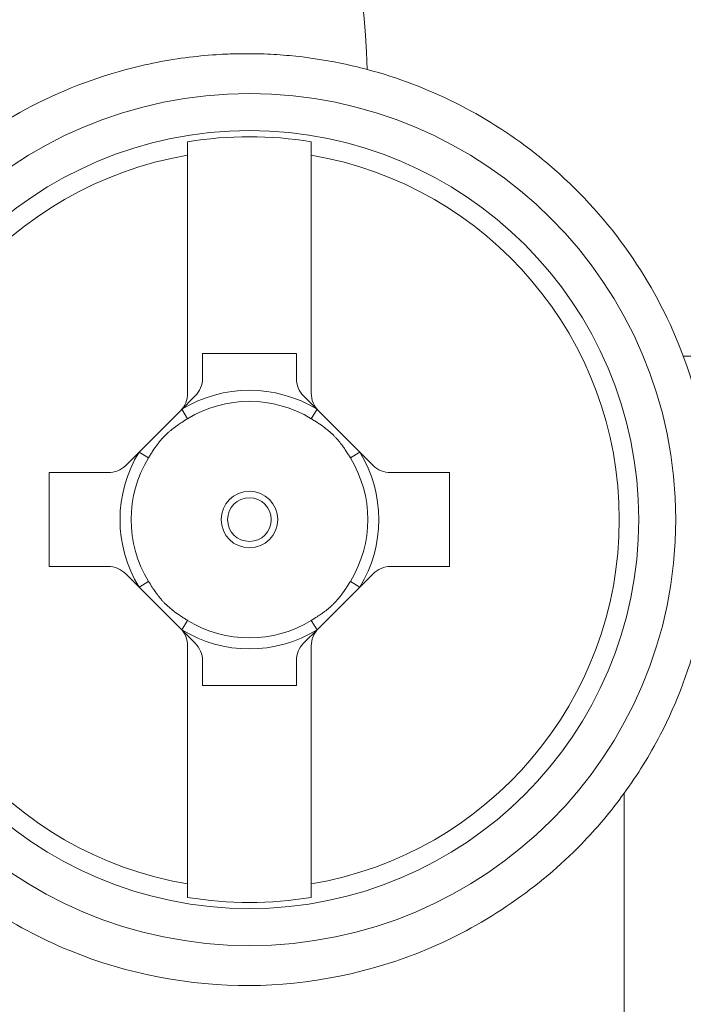
# Model space of a CAD drawing. Units: inches. Extents: x 0.1 to 10.9, y 0.1 to 8.4.
# Drawn here: x 5.8 to 5.9, y 5.2 to 5.2 of the extents above; entities that cross this region are included whole.
import ezdxf

# ---------------------------------------------------------------- set-up
doc = ezdxf.new("R2010")
doc.units = ezdxf.units.IN
doc.header["$MEASUREMENT"] = 0
doc.layers.add('Visible (ANSI)', color=7, linetype='Continuous', lineweight=5)
doc.layers.add('Visible Narrow (ANSI)', color=7, linetype='Continuous', lineweight=5)

msp = doc.modelspace()

# ---------------------------------------------------------------- linework, layer by layer
at = {"layer": 'Visible (ANSI)'}
for p, q in [((5.844518143644507, 5.234580716241374), (5.844518143644507, 5.213489157887573)), ((5.855455643644509, 5.213489157887573), (5.855455643644509, 5.234580716241374)), ((5.845830643644507, 5.214801657887574), (5.845830643644507, 5.21701275321988)), ((5.845830643644507, 5.21701275321988), (5.854143143644509, 5.21701275321988)), ((5.854143143644509, 5.21701275321988), (5.854143143644509, 5.214801657887574)), ((5.843877439728353, 5.211942361803726), (5.845189939728353, 5.213254861803726)), ((5.854783847560661, 5.213254861803726), (5.856096347560661, 5.211942361803726)), ((5.839033847560664, 5.207098769636036), (5.843877439728353, 5.211942361803726)), ((5.856096347560661, 5.211942361803726), (5.860939939728353, 5.207098769636036)), ((5.832268143644507, 5.19814556571988), (5.832268143644507, 5.20645806571988)), ((5.832268143644507, 5.20645806571988), (5.837487051476816, 5.20645806571988)), ((5.862486735812199, 5.20645806571988), (5.867705643644509, 5.20645806571988)), ((5.867705643644509, 5.20645806571988), (5.867705643644509, 5.19814556571988)), ((5.837487051476816, 5.19814556571988), (5.832268143644507, 5.19814556571988)), ((5.843877439728355, 5.192661269636036), (5.839033847560664, 5.197504861803728)), ((5.860939939728353, 5.197504861803728), (5.856096347560661, 5.192661269636036)), ((5.867705643644509, 5.19814556571988), (5.862486735812199, 5.19814556571988)), ((5.845189939728353, 5.191348769636037), (5.843877439728353, 5.192661269636037)), ((5.856096347560661, 5.192661269636037), (5.854783847560661, 5.191348769636037)), ((5.844518143644507, 5.191114473552191), (5.844518143644507, 5.170022915198386)), ((5.855455643644509, 5.170022915198386), (5.855455643644509, 5.191114473552191)), ((5.845830643644507, 5.18759087821988), (5.845830643644507, 5.18980197355219)), ((5.854143143644508, 5.18980197355219), (5.854143143644508, 5.18759087821988)), ((5.854143143644508, 5.18759087821988), (5.845830643644507, 5.18759087821988))]:
    msp.add_line(p, q, dxfattribs=at)
for radius in [0.0377346249131971, 0.034453125]:
    msp.add_circle((5.849986893644508, 5.202301815719881), radius, dxfattribs=at)
for centre, radius, start, end in [((5.849986893644508, 5.202301815719881), 0.0339144283559449, 80.7204589734258, 99.27954103009144), ((5.843643143644507, 5.214801657887574), 0.0021875, 315, 0), ((5.856330643644509, 5.214801657887574), 0.0021875, 180, 225), ((5.843643143644507, 5.18980197355219), 0.0021875, 0, 44.99999999999999), ((5.856330643644509, 5.18980197355219), 0.0021875, 135, 180), ((5.849986893644508, 5.202301815719881), 0.0339144283559448, 260.7204589699086, 279.2795410265742)]:
    msp.add_arc(centre, radius, start, end, dxfattribs=at)
for points, knots in [([(5.860413583462476, 5.242175997589608), (5.859633917801451, 5.2423841117388), (5.858848882578461, 5.24256916115563), (5.856561282778277, 5.24303824100662), (5.855050456287472, 5.243261375429446), (5.852788295613547, 5.243468895445921), (5.852042598605396, 5.243516925860356), (5.850856924717277, 5.243561151502497), (5.850417156532811, 5.243570525274829), (5.849591327852037, 5.243574968561349), (5.849205268461463, 5.243571635341012), (5.848342387362888, 5.243552113461953), (5.847865774276797, 5.243533069250568), (5.846475724083924, 5.243453450303958), (5.845564350914582, 5.243370794861794), (5.842735144349156, 5.243019361250971), (5.840832564377573, 5.242645921671143), (5.835741627053868, 5.241268863762207), (5.832610136943272, 5.240001948615867), (5.829652855991017, 5.238351807666295)], [0, 0, 0, 0, 0.0292775384672284, 0.0292775384672284, 0.0848369880249333, 0.0848369880249333, 0.1121089339504555, 0.1121089339504555, 0.1281900944979543, 0.1281900944979543, 0.1423201086778433, 0.1423201086778433, 0.159795650249653, 0.159795650249653, 0.1933616436454169, 0.1933616436454169, 0.2644763229983733, 0.2644763229983733, 0.3870123227846736, 0.3870123227846736, 0.3870123227846736, 0.3870123227846736]), ([(5.888388147369332, 5.216779018966254), (5.887245951900275, 5.219841003017428), (5.885744884581079, 5.222749071179903), (5.882056238159458, 5.228202250636866), (5.879876393641927, 5.230706308846612), (5.876844294430161, 5.233449482811503), (5.876242208088127, 5.233963400014261), (5.875491586284096, 5.234567730728286), (5.87535611543609, 5.234675400431322), (5.870822097759132, 5.238232649880901), (5.865780929860582, 5.240743305622887), (5.860413583462477, 5.242175997589606)], [0, 0, 0, 0, 0.1160863607057446, 0.1160863607057446, 0.2347436548612736, 0.2347436548612736, 0.2632729390807043, 0.2632729390807043, 0.269519225490112, 0.269519225490112, 0.4713475255007247, 0.4713475255007247, 0.4713475255007247, 0.4713475255007247]), ([(5.829652861541074, 5.238351824900153), (5.826220681241369, 5.236436697486363), (5.823088383239667, 5.234028184263249), (5.816859464309419, 5.227738321188629), (5.813716596304375, 5.223142108243203), (5.809531122463593, 5.213021277413846), (5.808489772370068, 5.207496373493947), (5.808489772370068, 5.197107257945813), (5.809531122463593, 5.191582354025918), (5.813716596304375, 5.181461523196558), (5.816859464309419, 5.17686531025113), (5.824193522988347, 5.169459494669291), (5.828931804593247, 5.16623078778), (5.839237102669502, 5.161999059071373), (5.844802815700727, 5.160994222677481), (5.855196475315219, 5.161052800426729), (5.860750485925652, 5.162128715482516), (5.870984795896451, 5.166471242940464), (5.87566552279266, 5.169738497446235), (5.880699129046492, 5.174927225683587), (5.88197607337853, 5.176436401468371), (5.883154461273579, 5.178061198784869)], [0.9854355938670151, 0.9854355938670151, 0.9854355938670151, 0.9854355938670151, 1.119340244635969, 1.119340244635969, 1.300288954297172, 1.300288954297172, 1.481237663958373, 1.481237663958373, 1.662186373619577, 1.662186373619577, 1.843135083280779, 1.843135083280779, 2.032901267569855, 2.032901267569855, 2.222667451858935, 2.222667451858935, 2.41336721488616, 2.41336721488616, 2.604066977913384, 2.604066977913384, 2.672692697248935, 2.672692697248935, 2.672692697248935, 2.672692697248935]), ([(5.844518143644507, 5.234580716241374), (5.844518143644507, 5.234743522748472), (5.844518143644507, 5.23489471622811), (5.844518143644507, 5.235302378602096), (5.844518143644507, 5.235571380823754), (5.844518143644507, 5.235772418106873)], [0.2593883966958939, 0.2593883966958939, 0.2593883966958939, 0.2593883966958939, 0.2659595540255926, 0.2659595540255926, 0.2793910723198704, 0.2793910723198704, 0.2793910723198704, 0.2793910723198704]), ([(5.855455643644509, 5.234580716241374), (5.855455643644509, 5.234743522748472), (5.855455643644509, 5.23489471622811), (5.855455643644509, 5.235302378603103), (5.855455643644509, 5.235571380825691), (5.855455643644509, 5.235772418109091)], [-0.0441433603977291, -0.0441433603977291, -0.0441433603977291, -0.0441433603977291, -0.0375722030680312, -0.0375722030680312, -0.0241406847243445, -0.0241406847243445, -0.0241406847243445, -0.0241406847243445]), ([(5.883154461273579, 5.178061198784869), (5.884342311567811, 5.179699043147141), (5.885408969177806, 5.181425835636082), (5.889388238086217, 5.189080386716648), (5.890997520191607, 5.195725752246531), (5.890997520191607, 5.207206098568124), (5.890111591316402, 5.212158830896318), (5.888388147369332, 5.216779018966254)], [1.796194796977943, 1.796194796977943, 1.796194796977943, 1.796194796977943, 1.866455848177753, 1.866455848177753, 2.095528322083751, 2.095528322083751, 2.266365512043154, 2.266365512043154, 2.266365512043154, 2.266365512043154]), ([(5.843877439728353, 5.211942361803726), (5.844073154483981, 5.212138076559356), (5.844241256655547, 5.212384937601416), (5.844464073924169, 5.212924144240641), (5.844518143644507, 5.213216753203536), (5.844518143644507, 5.213489157887573)], [0.0584702213548855, 0.0584702213548855, 0.0584702213548855, 0.0584702213548855, 0.06811530579746, 0.06811530579746, 0.0778184130582538, 0.0778184130582538, 0.0778184130582538, 0.0778184130582538]), ([(5.855455643644509, 5.213489157887573), (5.855455643644509, 5.213216753203536), (5.855509713364847, 5.212924144240641), (5.855732530633467, 5.212384937601416), (5.855900632805034, 5.212138076559356), (5.856096347560661, 5.211942361803726)], [0.0778326669988577, 0.0778326669988577, 0.0778326669988577, 0.0778326669988577, 0.0875357742596516, 0.0875357742596516, 0.0971808587022262, 0.0971808587022262, 0.0971808587022262, 0.0971808587022262]), ([(5.837487051476816, 5.20645806571988), (5.837759748135744, 5.20645806571988), (5.838052701185652, 5.206512227485388), (5.838591615528752, 5.20673526446786), (5.838838048181035, 5.206902970256408), (5.839033847560662, 5.207098769636036)], [0.0392851468471434, 0.0392851468471434, 0.0392851468471434, 0.0392851468471434, 0.0490529444326759, 0.0490529444326759, 0.0587190999470494, 0.0587190999470494, 0.0587190999470494, 0.0587190999470494]), ([(5.860939939728353, 5.207098769636036), (5.861135739107981, 5.206902970256408), (5.861382171760261, 5.20673526446786), (5.861921086103365, 5.206512227485388), (5.862214039153271, 5.20645806571988), (5.8624867358122, 5.20645806571988)], [0.097119839102427, 0.097119839102427, 0.097119839102427, 0.097119839102427, 0.1067859946168005, 0.1067859946168005, 0.116553792202333, 0.116553792202333, 0.116553792202333, 0.116553792202333]), ([(5.839033847560662, 5.197504861803728), (5.838838048181035, 5.197700661183356), (5.838591615528752, 5.197868366971905), (5.838052701185652, 5.198091403954374), (5.837759748135744, 5.19814556571988), (5.837487051476816, 5.19814556571988)], [0.0191985347678797, 0.0191985347678797, 0.0191985347678797, 0.0191985347678797, 0.0288646902822532, 0.0288646902822532, 0.0386324878677857, 0.0386324878677857, 0.0386324878677857, 0.0386324878677857]), ([(5.8624867358122, 5.19814556571988), (5.862214039153271, 5.19814556571988), (5.861921086103365, 5.198091403954374), (5.861382171760261, 5.197868366971905), (5.861135739107981, 5.197700661183356), (5.860939939728353, 5.197504861803728)], [0.1172064511816906, 0.1172064511816906, 0.1172064511816906, 0.1172064511816906, 0.1269742487672231, 0.1269742487672231, 0.1366404042815967, 0.1366404042815967, 0.1366404042815967, 0.1366404042815967]), ([(5.844518143644507, 5.191114473552191), (5.844518143644507, 5.191386878236228), (5.844464073924169, 5.191679487199122), (5.844241256655547, 5.192218693838348), (5.844073154483981, 5.192465554880407), (5.843877439728353, 5.192661269636037)], [0, 0, 0, 0, 0.0097031072607939, 0.0097031072607939, 0.0193481917033685, 0.0193481917033685, 0.0193481917033685, 0.0193481917033685]), ([(5.856096347560661, 5.192661269636037), (5.855900632805034, 5.192465554880407), (5.855732530633467, 5.192218693838348), (5.855509713364847, 5.191679487199122), (5.855455643644509, 5.191386878236228), (5.855455643644509, 5.191114473552191)], [0.136302888353743, 0.136302888353743, 0.136302888353743, 0.136302888353743, 0.1459479727963176, 0.1459479727963176, 0.1556510800571115, 0.1556510800571115, 0.1556510800571115, 0.1556510800571115]), ([(5.844518143644507, 5.170022915198386), (5.844518143644507, 5.169860108691288), (5.844518143644507, 5.169708915211653), (5.844518143644507, 5.169301252837668), (5.844518143644507, 5.16903225061601), (5.844518143644507, 5.168831213332891)], [-0.0441433603977299, -0.0441433603977299, -0.0441433603977299, -0.0441433603977299, -0.0375722030680312, -0.0375722030680312, -0.0241406847737534, -0.0241406847737534, -0.0241406847737534, -0.0241406847737534]), ([(5.855455643644509, 5.168831213330672), (5.855455643644509, 5.169032250614073), (5.855455643644509, 5.169301252836661), (5.855455643644509, 5.169708915211653), (5.855455643644509, 5.169860108691288), (5.855455643644509, 5.170022915198386)], [-0.2793910173555657, -0.2793910173555657, -0.2793910173555657, -0.2793910173555657, -0.265959499011879, -0.265959499011879, -0.2593883416821811, -0.2593883416821811, -0.2593883416821811, -0.2593883416821811])]:
    msp.add_open_spline(points, degree=3, knots=knots, dxfattribs=at)
at = {"layer": 'Visible Narrow (ANSI)'}
for p, q in [((5.888388147369332, 5.216779018966254), (5.904924517719745, 5.216779018966254)), ((5.844004054505447, 5.212068976580839), (5.844515049972747, 5.211234761451275)), ((5.85545873731628, 5.211234761451268), (5.855969732783517, 5.212068976580873)), ((5.84105394791312, 5.207773659391651), (5.840219732783517, 5.208284654858891)), ((5.859754054505499, 5.208284654858891), (5.858919839375894, 5.207773659391653)), ((5.840219732783547, 5.196318976580821), (5.841053947913113, 5.196829972048123)), ((5.859754054505499, 5.196318976580871), (5.858919839375894, 5.196829972048111)), ((5.844004054505499, 5.192534654858891), (5.844515049972736, 5.193368869988495)), ((5.855969732783517, 5.192534654858891), (5.85545873731628, 5.193368869988495)), ((5.883154461273579, 4.082479932654732), (5.883154461273579, 5.178061198784869))]:
    msp.add_line(p, q, dxfattribs=at)
for radius in [0.0025050058944453, 0.0019364895507559]:
    msp.add_circle((5.849986893644508, 5.202301815719881), radius, dxfattribs=at)
for radius, start, end in [(0.0327388858307519, 99.61584532917679, 260.3841546708232), (0.0327388858307519, 279.6158453291756, 80.38415467082325), (0.0114538987007799, 58.51059778422503, 121.489402215772), (0.0104756189606237, 58.51059778422337, 121.4894022157681), (0.0114538987007799, 148.510597784228, 211.4894022157719), (0.0114538987007799, 328.5105977842251, 31.4894022157749), (0.0104756189606237, 148.5105977842286, 211.4894022157746), (0.0104756189606237, 328.5105977842234, 31.48940221577467), (0.0104756189606237, 238.5105977842286, 301.4894022157766), (0.0114538987007799, 238.510597784228, 301.4894022157749)]:
    msp.add_arc((5.849986893644508, 5.202301815719881), radius, start, end, dxfattribs=at)
msp.add_ellipse((5.850112693287888, 5.238518033694808), major_axis=(-0.000191086765342, 0.032811943589158), ratio=0.3164841283778168, start_param=4.822260605858573, end_param=6.264786159441752, dxfattribs=at)
for points, knots in [([(5.851534630259195, 5.277346701155511), (5.851637892012084, 5.277344901607563), (5.851695804652425, 5.277349541424459), (5.851776753098874, 5.277350670206292), (5.85189115025953, 5.277352265412161), (5.852001910026982, 5.277354064886424), (5.852113199891847, 5.277355469561046), (5.852335665635137, 5.277358277471579), (5.852560252446464, 5.277359507580857), (5.852783802150732, 5.277359643894025), (5.8530070752125, 5.277359780038507), (5.85322931165873, 5.277358825388318), (5.853451489124736, 5.277356661010875), (5.853673245015324, 5.277354500740276), (5.853894943070319, 5.277351135192262), (5.854116435210737, 5.277346601214423), (5.854337362929565, 5.277342078790383), (5.854558085325707, 5.277336393935771), (5.854778822004436, 5.277329532913381), (5.855218049789018, 5.277315880666363), (5.855657337951061, 5.277297574134867), (5.856096677574602, 5.277274582262426), (5.856356148316161, 5.277261003432129), (5.856615635978427, 5.277245789531467), (5.856875243931153, 5.27722892284332), (5.857484300466133, 5.27718935253535), (5.858092765116984, 5.277140750129356), (5.858699387329077, 5.277083180464503), (5.859556557505077, 5.277001833295257), (5.860410032757742, 5.276902562001544), (5.86125978416758, 5.276785147872126), (5.861501609399362, 5.27675173374803), (5.861743134715784, 5.276716853517632), (5.861984325591865, 5.276680505013588), (5.862590212268468, 5.276589195281351), (5.863192791335678, 5.276488797504574), (5.863792543100762, 5.276379273288413), (5.864636616713997, 5.27622513201488), (5.865475103339222, 5.276052903021644), (5.866311858443746, 5.275860733577042), (5.868006545624039, 5.275471531177863), (5.869693978952596, 5.275000457950523), (5.871360605688026, 5.274449875108238), (5.871603153299757, 5.27436974765641), (5.87184526210949, 5.274287939185971), (5.872086877035168, 5.274204483463106), (5.872688065141537, 5.273996828295056), (5.873285631847839, 5.273779206104141), (5.873879916660497, 5.273551715241537), (5.874720316104202, 5.273230012262914), (5.875554146373302, 5.272888601080921), (5.876377491732641, 5.272529089395461), (5.878024144415593, 5.27181008263274), (5.879629297956077, 5.271019069413951), (5.881200480413931, 5.270154570827324), (5.881341302915058, 5.270077087239988), (5.881481848579928, 5.269999008986839), (5.881622130298785, 5.269920327001941), (5.883022481291325, 5.269134890406627), (5.884392409245902, 5.268291578861521), (5.885729533868799, 5.267391580349931), (5.885844463375889, 5.26731422302396), (5.885959150750942, 5.267236447197836), (5.886073585420277, 5.26715826422651), (5.886680912185656, 5.266743332183972), (5.88728417441129, 5.266314661151896), (5.887877756534082, 5.265876701205247), (5.888580443162386, 5.265358241186953), (5.889269576949375, 5.264826699903503), (5.889951257420699, 5.264273348297066), (5.890064578357882, 5.264181360444586), (5.890177693379182, 5.264088774576181), (5.890290551760211, 5.263995633341965), (5.891571499190957, 5.262938476367208), (5.892807434806043, 5.261820024754605), (5.8939882492947, 5.260650830327158), (5.89530710672358, 5.259344951401001), (5.896558094649293, 5.257975484540873), (5.897749822086471, 5.256535292007603), (5.898939426368096, 5.255097665289865), (5.90006567070608, 5.253593407360808), (5.901126621354749, 5.252021506195982), (5.902108109124112, 5.250567336984762), (5.903033832898322, 5.24905510941411), (5.903897663543362, 5.247481374082116), (5.903955014843461, 5.247376890908458), (5.904012062560843, 5.247272190900916), (5.904068804482008, 5.247167275065207), (5.904968208766502, 5.245504276171113), (5.905790897452307, 5.243787015090717), (5.906528316521848, 5.242030359693345), (5.906894476873747, 5.24115810457406), (5.907239588550843, 5.240276151066013), (5.907563828606702, 5.239383417143718), (5.907827791338507, 5.2386566454798), (5.908077921137428, 5.237922727276771), (5.908313932170909, 5.2371815394534), (5.908366257970737, 5.237017211349289), (5.908417866378089, 5.236852600413993), (5.908468755292543, 5.236687708629792), (5.908748448062421, 5.235781439742972), (5.909006405041162, 5.234866685902243), (5.909241986376303, 5.233944759778153), (5.909359707482831, 5.233484068936919), (5.909471841636767, 5.233021587190673), (5.909578101635467, 5.232558570510049), (5.909684329208842, 5.23209569511934), (5.909784686147101, 5.231632285377322), (5.909879285898251, 5.23116805083348), (5.909973863049291, 5.23070392719638), (5.910062685780077, 5.230238979102579), (5.910145755942077, 5.229773280328831), (5.910228811752856, 5.229307662009317), (5.910306116981835, 5.228841293273766), (5.910377688015064, 5.228374217531117), (5.910413470372684, 5.228140700275519), (5.910447819458387, 5.227907006304625), (5.910480741035923, 5.227673046764084), (5.910513661400663, 5.227439095842381), (5.91054515436283, 5.227204879363773), (5.910575198056736, 5.226970759597056), (5.910590219643593, 5.226853701740523), (5.91060487892724, 5.22673666806417), (5.910619204560835, 5.22661919052859), (5.91062636734148, 5.22656045205728), (5.910633446710617, 5.226501602621117), (5.910640402408522, 5.226443298285459), (5.910647358092588, 5.226384994065816), (5.910654190105744, 5.226327234947136), (5.910661063310393, 5.226267333687707), (5.910667451455101, 5.226211659816081), (5.910672789342087, 5.226171763725143), (5.910679907941537, 5.226101772529172)], [0, 0, 0, 0, 0.0028168002763179, 0.0028168002763179, 0.0028168002763179, 0.0067975308262093, 0.0067975308262093, 0.0067975308262093, 0.0147549147417069, 0.0147549147417069, 0.0147549147417069, 0.0227024514037742, 0.0227024514037742, 0.0227024514037742, 0.0306349078413163, 0.0306349078413163, 0.0306349078413163, 0.0385471502447261, 0.0385471502447261, 0.0385471502447261, 0.0542911431415112, 0.0542911431415112, 0.0542911431415112, 0.0635894292353295, 0.0635894292353295, 0.0635894292353295, 0.0854037914306501, 0.0854037914306501, 0.0854037914306501, 0.1162279523490504, 0.1162279523490504, 0.1162279523490504, 0.124999999999998, 0.124999999999998, 0.124999999999998, 0.147035936369493, 0.147035936369493, 0.147035936369493, 0.1780486878363418, 0.1780486878363418, 0.1780486878363418, 0.2408590753106528, 0.2408590753106528, 0.2408590753106528, 0.2499999999999969, 0.2499999999999969, 0.2499999999999969, 0.27274451873802, 0.27274451873802, 0.27274451873802, 0.3049083575029526, 0.3049083575029526, 0.3049083575029526, 0.3692345491741229, 0.3692345491741229, 0.3692345491741229, 0.3749999999999958, 0.3749999999999958, 0.3749999999999958, 0.4325531498483205, 0.4325531498483205, 0.4325531498483205, 0.4374999999999968, 0.4374999999999968, 0.4374999999999968, 0.4637538837127634, 0.4637538837127634, 0.4637538837127634, 0.4948334130946691, 0.4948334130946691, 0.4948334130946691, 0.4999999999999973, 0.4999999999999973, 0.4999999999999973, 0.5586409813945414, 0.5586409813945414, 0.5586409813945414, 0.6241373779001655, 0.6241373779001655, 0.6241373779001655, 0.6895170874576682, 0.6895170874576682, 0.6895170874576682, 0.7499999999999986, 0.7499999999999986, 0.7499999999999986, 0.7540155714408328, 0.7540155714408328, 0.7540155714408328, 0.8176655516381192, 0.8176655516381192, 0.8176655516381192, 0.8492705102158868, 0.8492705102158868, 0.8492705102158868, 0.8749999999999992, 0.8749999999999992, 0.8749999999999992, 0.8807044626781303, 0.8807044626781303, 0.8807044626781303, 0.9120570074169299, 0.9120570074169299, 0.9120570074169299, 0.9277240221950984, 0.9277240221950984, 0.9277240221950984, 0.9433862561709728, 0.9433862561709728, 0.9433862561709728, 0.9590447484016827, 0.9590447484016827, 0.9590447484016827, 0.9747005354676447, 0.9747005354676447, 0.9747005354676447, 0.9825277379874698, 0.9825277379874698, 0.9825277379874698, 0.9903546521609055, 0.9903546521609055, 0.9903546521609055, 0.9942680414883625, 0.9942680414883625, 0.9942680414883625, 0.9962247262758699, 0.9962247262758699, 0.9962247262758699, 0.9981814071699039, 0.9981814071699039, 0.9981814071699039, 1, 1, 1, 1]), ([(5.907508847124544, 5.224436893626466), (5.907504214364862, 5.224487361097802), (5.907499510242312, 5.224537798927341), (5.907494738017964, 5.224588216317664), (5.907489787065352, 5.224640521928657), (5.907484761361733, 5.224692801436976), (5.907479661263624, 5.22474505585033), (5.907474558394771, 5.224797338652084), (5.907469381050487, 5.224849596331377), (5.907464129288531, 5.224901829077151), (5.907453617456099, 5.225006377203158), (5.907442807485902, 5.225110825438016), (5.907431700301223, 5.225215176622437), (5.907409452656666, 5.225424191609358), (5.907386012652589, 5.225632817239937), (5.907361385912268, 5.225841076025456), (5.907336713996768, 5.226049716839925), (5.907310850987196, 5.226257989460236), (5.907283801743709, 5.226465914102234), (5.907229575815173, 5.226882743015851), (5.907170583558737, 5.227298173631563), (5.907106837113691, 5.227712401943628), (5.907042933307991, 5.228127652794868), (5.906974251830106, 5.228541695294156), (5.906900803620386, 5.228954626323058), (5.906827234265334, 5.229368238439572), (5.906748882386104, 5.229780735653099), (5.906665652325209, 5.23019256531704), (5.906582353897615, 5.230604733265424), (5.906494169357852, 5.231016232232247), (5.906401299842696, 5.231426136562347), (5.906215640978942, 5.232245591386083), (5.906011273091249, 5.233058680760509), (5.905788332560262, 5.233865753703146), (5.905723354216567, 5.234100983532465), (5.90565679659857, 5.234335701586853), (5.905588649735032, 5.23456994381105), (5.905423299113372, 5.23513830595392), (5.905248990719102, 5.235702488553076), (5.905065904673217, 5.236262400276603), (5.904806528040758, 5.237055623029443), (5.904529530275071, 5.237840273354701), (5.904235252175166, 5.238616339092186), (5.903641990405768, 5.240180880023824), (5.902978413839962, 5.24171045204229), (5.902250944284577, 5.243195770917221), (5.902120423466842, 5.243462263216058), (5.901987849529112, 5.243727333762077), (5.901853316671972, 5.243990873496641), (5.901227213433543, 5.245217362584662), (5.90055863750774, 5.246410952879927), (5.899854332246272, 5.247565198454768), (5.898987973792808, 5.248985023729188), (5.898067518827157, 5.250345456793351), (5.897091149370932, 5.251657121780962), (5.896935747010759, 5.251865890944656), (5.896778925945468, 5.252073422042286), (5.896620690057896, 5.252279715964927), (5.895775469261169, 5.25338163991109), (5.894891596716972, 5.254446172385933), (5.893969072856668, 5.255474277921369), (5.892867338529129, 5.256702104332656), (5.89171052175503, 5.257878012538975), (5.890512254276722, 5.258991793301957), (5.890386441408746, 5.259108735432678), (5.890260170192473, 5.25922499136069), (5.890133425593417, 5.259340579327726), (5.889655914989923, 5.259776057291325), (5.889172160863178, 5.260201619297395), (5.888681827702857, 5.260617918152731), (5.888059801229306, 5.261146026243075), (5.887427187338854, 5.261659223594127), (5.886785034284317, 5.262156929079583), (5.885492970443809, 5.263158352737756), (5.884162230686718, 5.264096998882198), (5.882795697282057, 5.264972809066186), (5.88274797715968, 5.265003392855078), (5.88270021347357, 5.265033900119101), (5.882652406626714, 5.265064330657446), (5.88131721529268, 5.265914221285316), (5.879950492331284, 5.266703303848268), (5.878547269519843, 5.267434286174195), (5.877819311327312, 5.267813502196348), (5.877081480208607, 5.26817703314757), (5.876337710460076, 5.268523041055873), (5.875687308374102, 5.268825613546574), (5.875032369530031, 5.269114778547757), (5.874371046542711, 5.269391451021516), (5.874279256101428, 5.269429852663292), (5.874187388807191, 5.269467994037228), (5.874095442308945, 5.269505877151638), (5.872590000364542, 5.270126138178466), (5.871063337477856, 5.270677201702696), (5.869514582579877, 5.271160614418525), (5.868740371071628, 5.271402268981373), (5.867960636781957, 5.271627011421428), (5.867175005210563, 5.271834854387209), (5.8666214044097, 5.271981312391821), (5.866064875145877, 5.272119378571252), (5.865505409953962, 5.272248986050603), (5.865271253240891, 5.272303231536815), (5.865036774168467, 5.272355950763481), (5.864801966863615, 5.272407147355576), (5.864003845046467, 5.27258116714232), (5.863201931772356, 5.272737600753146), (5.862395212628446, 5.272876515353997), (5.861585919695361, 5.273015873153577), (5.860771794311842, 5.273137599558521), (5.859954799418092, 5.273241204990222), (5.859545615832072, 5.273293094717318), (5.859135711653682, 5.273340437876088), (5.858725775303865, 5.273383170275351), (5.858520686671544, 5.273404549031652), (5.858315589888361, 5.273424773670445), (5.858110422954027, 5.2734438532518), (5.857905195443286, 5.273462938466487), (5.857699897751878, 5.273480877945971), (5.857494542289183, 5.273497671177197), (5.857289141098553, 5.273514468147887), (5.85708368210774, 5.273530118360063), (5.856878159117464, 5.273544622868738), (5.856662644104763, 5.273559832550961), (5.856447058635612, 5.273573782440933), (5.856231397366722, 5.273586473303248)], [0, 0, 0, 0, 0.0018195536789592, 0.0018195536789592, 0.0018195536789592, 0.003707252869736, 0.003707252869736, 0.003707252869736, 0.005595977596124, 0.005595977596124, 0.005595977596124, 0.0093764150930033, 0.0093764150930033, 0.0093764150930033, 0.0169486156230733, 0.0169486156230733, 0.0169486156230733, 0.0245347065628634, 0.0245347065628634, 0.0245347065628634, 0.0397426300425722, 0.0397426300425722, 0.0397426300425722, 0.0549880948902294, 0.0549880948902294, 0.0549880948902294, 0.0702587055771304, 0.0702587055771304, 0.0702587055771304, 0.0855418598238859, 0.0855418598238859, 0.0855418598238859, 0.1160949756360366, 0.1160949756360366, 0.1160949756360366, 0.125, 0.125, 0.125, 0.146607029847601, 0.146607029847601, 0.146607029847601, 0.177217547499326, 0.177217547499326, 0.177217547499326, 0.2389280515090159, 0.2389280515090159, 0.2389280515090159, 0.25, 0.25, 0.25, 0.3015278048289866, 0.3015278048289866, 0.3015278048289866, 0.3649116125959741, 0.3649116125959741, 0.3649116125959741, 0.375, 0.375, 0.375, 0.4288873637975525, 0.4288873637975525, 0.4288873637975525, 0.4932429442554886, 0.4932429442554886, 0.4932429442554886, 0.5, 0.5, 0.5, 0.5254572249261733, 0.5254572249261733, 0.5254572249261733, 0.5577517322707753, 0.5577517322707753, 0.5577517322707753, 0.6227308908873603, 0.6227308908873603, 0.6227308908873603, 0.625, 0.625, 0.625, 0.6883736592677653, 0.6883736592677653, 0.6883736592677653, 0.7212503870964091, 0.7212503870964091, 0.7212503870964091, 0.75, 0.75, 0.75, 0.7539903945662206, 0.7539903945662206, 0.7539903945662206, 0.8193252084986204, 0.8193252084986204, 0.8193252084986204, 0.8519856151916032, 0.8519856151916032, 0.8519856151916032, 0.875, 0.875, 0.875, 0.8846323645831743, 0.8846323645831743, 0.8846323645831743, 0.9173732553716129, 0.9173732553716129, 0.9173732553716129, 0.9502186040139486, 0.9502186040139486, 0.9502186040139486, 0.966668862937708, 0.966668862937708, 0.966668862937708, 0.9748988262124942, 0.9748988262124942, 0.9748988262124942, 0.9831312194189544, 0.9831312194189544, 0.9831312194189544, 0.9913654457899824, 0.9913654457899824, 0.9913654457899824, 1, 1, 1, 1]), ([(5.850112693287888, 5.271325536192128), (5.853715553476527, 5.271333303130655), (5.857256581682391, 5.270990067848613), (5.862479486855212, 5.269971868276273), (5.8642055734794, 5.269547955175355), (5.867627380873821, 5.268527603850575), (5.869332599401895, 5.267926850200995), (5.8743071840489, 5.265893478665893), (5.877447159111643, 5.264233838424337), (5.88189826443815, 5.261297958325398), (5.88333851812921, 5.260244401573657), (5.886129285568357, 5.257982469916156), (5.887477341986848, 5.256774377120926), (5.891292158434548, 5.253001245592431), (5.893565256477142, 5.250262976979722), (5.897571600280127, 5.244340829726266), (5.899309381544597, 5.241128593380861), (5.902075371626173, 5.234526713724137), (5.903128502514022, 5.231109164324633), (5.90455871576853, 5.224035013380273), (5.904923854187655, 5.220410242242436), (5.904924517719745, 5.216779018966254)], [0, 0, 0, 0, 0.1250000000000005, 0.1250000000000005, 0.1875000000000004, 0.1875000000000004, 0.2500000000000003, 0.2500000000000003, 0.3749999999999998, 0.3749999999999998, 0.4374999999999992, 0.4374999999999992, 0.4999999999999988, 0.4999999999999988, 0.6249999999999992, 0.6249999999999992, 0.7499999999999993, 0.7499999999999993, 0.8749999999999996, 0.8749999999999996, 1, 1, 1, 1]), ([(5.844515049972736, 5.211234761451268), (5.844338497923597, 5.211126615283867), (5.844163028535612, 5.211016983136573), (5.843989920481482, 5.210904183014426), (5.843860089440887, 5.21081958292282), (5.843731586732187, 5.210733200116424), (5.84360495556049, 5.21064431525159), (5.843557468871102, 5.210610983427276), (5.843510245407737, 5.210577299675129), (5.843463313981119, 5.210543225798414), (5.843422248982826, 5.210513411156285), (5.843381407576285, 5.210483297822726), (5.843340809129587, 5.210452860125568), (5.843198714566141, 5.21034632818551), (5.843059595377472, 5.210235823547664), (5.842924288977267, 5.210120238780818), (5.842856635777168, 5.210062446397393), (5.842789922224651, 5.210003399570391), (5.842724268969081, 5.209942940550926), (5.842695545669771, 5.209916489729914), (5.842667028033575, 5.209889765720771), (5.842638726790545, 5.20986275535454), (5.842604492710535, 5.209830082759994), (5.842570575348407, 5.209796991293503), (5.842536978274798, 5.209763472957591), (5.842387453525307, 5.209614298632502), (5.842246439754052, 5.209458600893021), (5.842112301665201, 5.209297898520651), (5.842062710774501, 5.209238486806561), (5.842014051151252, 5.209178383126454), (5.841966230337813, 5.209117655497246), (5.841945308731932, 5.209091087159468), (5.841924547684697, 5.209064399387478), (5.841903939478994, 5.209037597848049), (5.841884619286147, 5.209012471404838), (5.841865433426788, 5.208987244970521), (5.841846375555267, 5.208961923201246), (5.84170344151884, 5.208772009931676), (5.841567703133881, 5.208576736641282), (5.841436508004798, 5.208378048466746), (5.841370910440255, 5.20827870437948), (5.841306449385728, 5.208178506079568), (5.841242797819544, 5.208077694438038), (5.841179146253362, 5.20797688279651), (5.841116304084803, 5.207875457819453), (5.84105394791312, 5.207773659391651)], [0, 0, 0, 0, 0.125, 0.125, 0.125, 0.21875, 0.21875, 0.21875, 0.25390625, 0.25390625, 0.25390625, 0.28466796875, 0.28466796875, 0.28466796875, 0.392333984375, 0.392333984375, 0.392333984375, 0.4461669921875, 0.4461669921875, 0.4461669921875, 0.469718933105469, 0.469718933105469, 0.469718933105469, 0.4982081068479637, 0.4982081068479637, 0.4982081068479637, 0.625, 0.625, 0.625, 0.671875, 0.671875, 0.671875, 0.6923828125, 0.6923828125, 0.6923828125, 0.71160888671875, 0.71160888671875, 0.71160888671875, 0.855804443359375, 0.855804443359375, 0.855804443359375, 0.9279022216796876, 0.9279022216796876, 0.9279022216796876, 1, 1, 1, 1]), ([(5.858919839375894, 5.207773659391653), (5.858811693208491, 5.207950211440794), (5.858702061061198, 5.208125680828778), (5.858589260939052, 5.208298788882906), (5.858504660847446, 5.208428619923502), (5.858418278041052, 5.208557122632202), (5.858329393176214, 5.2086837538039), (5.858296061351902, 5.208731240493286), (5.858262377599757, 5.208778463956653), (5.85822830372304, 5.208825395383273), (5.85819848908091, 5.208866460381565), (5.858168375747353, 5.208907301788103), (5.858137938050194, 5.208947900234803), (5.858031406110137, 5.20908999479825), (5.857920901472293, 5.209229113986917), (5.857805316705444, 5.20936442038712), (5.857747524322022, 5.209432073587223), (5.857688477495017, 5.20949878713974), (5.857628018475555, 5.209564440395308), (5.85760156765454, 5.209593163694618), (5.857574843645397, 5.209621681330813), (5.857547833279167, 5.209649982573845), (5.857515160684621, 5.209684216653856), (5.857482069218129, 5.209718134015983), (5.857448550882217, 5.209751731089589), (5.857299376557128, 5.20990125583908), (5.857143678817648, 5.210042269610337), (5.856982976445277, 5.210176407699188), (5.856923564731189, 5.210225998589887), (5.856863461051082, 5.210274658213138), (5.856802733421874, 5.210322479026578), (5.856776165084093, 5.210343400632456), (5.856749477312102, 5.210364161679693), (5.856722675772677, 5.210384769885396), (5.856697549329464, 5.210404090078243), (5.856672322895147, 5.210423275937598), (5.856647001125872, 5.210442333809123), (5.856457087856303, 5.210585267845549), (5.856261814565912, 5.210721006230508), (5.856063126391371, 5.210852201359593), (5.855963782304105, 5.210917798924135), (5.855863584004193, 5.210982259978663), (5.855762772362664, 5.211045911544843), (5.855661960721135, 5.211109563111027), (5.85556053574408, 5.211172405279587), (5.85545873731628, 5.211234761451266)], [0, 0, 0, 0, 0.125, 0.125, 0.125, 0.21875, 0.21875, 0.21875, 0.25390625, 0.25390625, 0.25390625, 0.28466796875, 0.28466796875, 0.28466796875, 0.392333984375, 0.392333984375, 0.392333984375, 0.4461669921875, 0.4461669921875, 0.4461669921875, 0.469718933105469, 0.469718933105469, 0.469718933105469, 0.4982081068479637, 0.4982081068479637, 0.4982081068479637, 0.625, 0.625, 0.625, 0.671875, 0.671875, 0.671875, 0.6923828125, 0.6923828125, 0.6923828125, 0.71160888671875, 0.71160888671875, 0.71160888671875, 0.855804443359375, 0.855804443359375, 0.855804443359375, 0.9279022216796876, 0.9279022216796876, 0.9279022216796876, 1, 1, 1, 1]), ([(5.84105394791312, 5.196829972048111), (5.841162094080521, 5.196653419998967), (5.841271726227816, 5.196477950610986), (5.841384526349963, 5.196304842556855), (5.841469126441571, 5.196175011516261), (5.841555509247963, 5.196046508807561), (5.8416443941128, 5.195919877635863), (5.841677725937112, 5.195872390946476), (5.841711409689258, 5.195825167483111), (5.841745483565977, 5.195778236056492), (5.841775298208105, 5.195737171058198), (5.841805411541661, 5.19569632965166), (5.841835849238822, 5.19565573120496), (5.841942381178878, 5.195513636641512), (5.842052885816722, 5.195374517452846), (5.842168470583572, 5.195239211052641), (5.842226262966994, 5.195171557852541), (5.842285309794, 5.195104844300026), (5.842345768813463, 5.195039191044457), (5.842372219634476, 5.195010467745143), (5.842398943643617, 5.19498195010895), (5.842425954009847, 5.19495364886592), (5.842458626604393, 5.194919414785908), (5.842491718070887, 5.19488549742378), (5.842525236406798, 5.194851900350172), (5.842674410731889, 5.194702375600681), (5.842830108471368, 5.194561361829427), (5.842990810843737, 5.194427223740573), (5.843050222557827, 5.194377632849874), (5.843110326237933, 5.194328973226626), (5.843171053867142, 5.194281152413186), (5.843197622204921, 5.194260230807303), (5.843224309976911, 5.194239469760071), (5.843251111516338, 5.194218861554368), (5.843276237959549, 5.194199541361521), (5.843301464393867, 5.194180355502163), (5.843326786163142, 5.194161297630641), (5.843516699432712, 5.194018363594214), (5.843711972723103, 5.193882625209256), (5.843910660897642, 5.193751430080172), (5.844010004984911, 5.193685832515629), (5.844110203284822, 5.193621371461102), (5.844211014926351, 5.193557719894918), (5.844311826567881, 5.193494068328736), (5.844413251544933, 5.193431226160177), (5.844515049972736, 5.193368869988495)], [0, 0, 0, 0, 0.125, 0.125, 0.125, 0.21875, 0.21875, 0.21875, 0.25390625, 0.25390625, 0.25390625, 0.28466796875, 0.28466796875, 0.28466796875, 0.392333984375, 0.392333984375, 0.392333984375, 0.4461669921875, 0.4461669921875, 0.4461669921875, 0.469718933105469, 0.469718933105469, 0.469718933105469, 0.4982081068479654, 0.4982081068479654, 0.4982081068479654, 0.625, 0.625, 0.625, 0.671875, 0.671875, 0.671875, 0.6923828125, 0.6923828125, 0.6923828125, 0.71160888671875, 0.71160888671875, 0.71160888671875, 0.855804443359375, 0.855804443359375, 0.855804443359375, 0.9279022216796876, 0.9279022216796876, 0.9279022216796876, 1, 1, 1, 1]), ([(5.85545873731628, 5.193368869988495), (5.855635289365419, 5.193477016155898), (5.855810758753405, 5.193586648303191), (5.855983866807532, 5.193699448425334), (5.85611369784813, 5.193784048516945), (5.856242200556826, 5.193870431323338), (5.856368831728527, 5.193959316188172), (5.856416318417911, 5.193992648012488), (5.85646354188128, 5.194026331764631), (5.856510473307897, 5.194060405641351), (5.856551538306191, 5.19409022028348), (5.85659237971273, 5.194120333617036), (5.85663297815943, 5.194150771314197), (5.856775072722876, 5.194257303254254), (5.856914191911542, 5.194367807892097), (5.857049498311747, 5.194483392658946), (5.857117151511848, 5.194541185042369), (5.857183865064365, 5.194600231869372), (5.857249518319932, 5.194660690888833), (5.857278241619243, 5.194687141709851), (5.857306759255441, 5.194713865718992), (5.857335060498471, 5.194740876085221), (5.857369294578481, 5.194773548679768), (5.85740321194061, 5.194806640146261), (5.857436809014218, 5.19484015848217), (5.857586333763706, 5.194989332807262), (5.857727347534964, 5.195145030546743), (5.857861485623813, 5.195305732919113), (5.857911076514517, 5.195365144633202), (5.857959736137763, 5.195425248313308), (5.858007556951204, 5.195485975942516), (5.858028478557081, 5.195512544280294), (5.858049239604317, 5.195539232052285), (5.858069847810022, 5.195566033591711), (5.858089168002869, 5.195591160034926), (5.858108353862226, 5.195616386469241), (5.858127411733746, 5.195641708238518), (5.858270345770174, 5.195831621508085), (5.858406084155133, 5.196026894798478), (5.858537279284217, 5.196225582973013), (5.858602876848761, 5.196324927060285), (5.858667337903287, 5.196425125360192), (5.858730989469472, 5.196525937001723), (5.85879464103565, 5.196626748643254), (5.858857483204213, 5.196728173620308), (5.858919839375894, 5.196829972048111)], [0, 0, 0, 0, 0.125, 0.125, 0.125, 0.21875, 0.21875, 0.21875, 0.25390625, 0.25390625, 0.25390625, 0.28466796875, 0.28466796875, 0.28466796875, 0.392333984375, 0.392333984375, 0.392333984375, 0.4461669921875, 0.4461669921875, 0.4461669921875, 0.469718933105469, 0.469718933105469, 0.469718933105469, 0.4982081068479669, 0.4982081068479669, 0.4982081068479669, 0.625, 0.625, 0.625, 0.671875, 0.671875, 0.671875, 0.6923828125, 0.6923828125, 0.6923828125, 0.71160888671875, 0.71160888671875, 0.71160888671875, 0.855804443359375, 0.855804443359375, 0.855804443359375, 0.9279022216796876, 0.9279022216796876, 0.9279022216796876, 1, 1, 1, 1])]:
    msp.add_open_spline(points, degree=3, knots=knots, dxfattribs=at)

doc.saveas('drawing.dxf')
